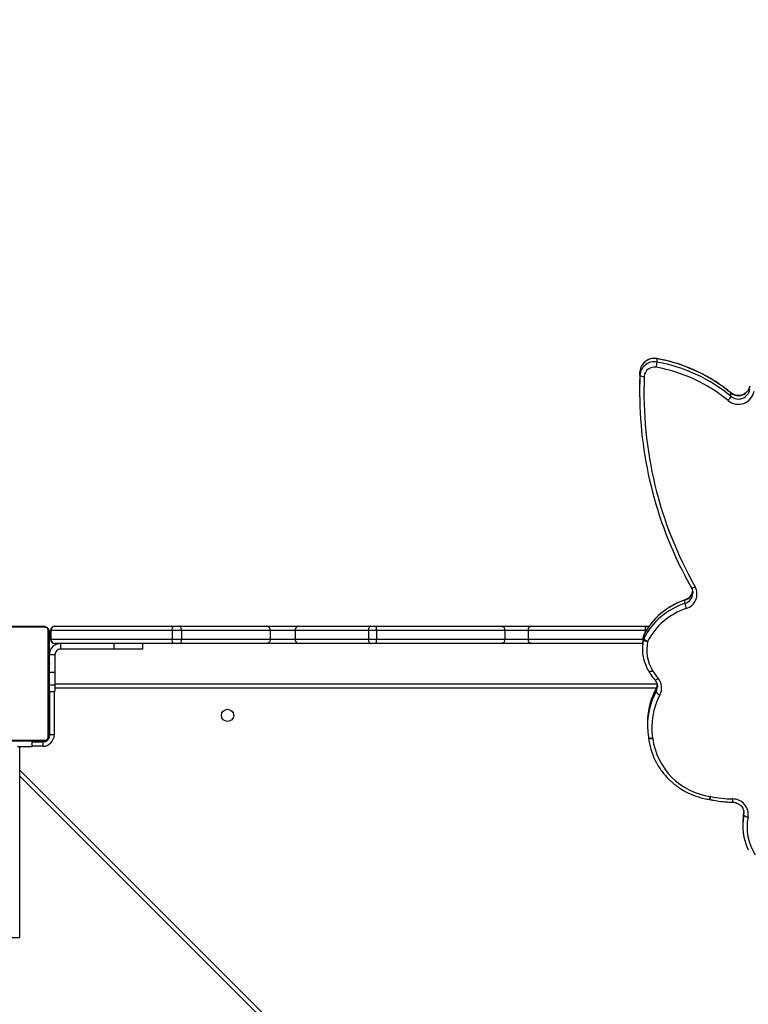
# Model space of a CAD drawing. Units: centimetres. Extents: x 16752 to 19990, y -1698 to 291.
# Drawn here: x 18205 to 18256, y -725 to -656 of the extents above; entities that cross this region are included whole.
import ezdxf

# ---------------------------------------------------------------- set-up
doc = ezdxf.new("R2010")
doc.units = ezdxf.units.CM
doc.layers.add('VP-DIM', color=7, linetype='Continuous')
doc.layers.add('VP-HIC', color=6, linetype='Continuous')
doc.layers.add('VP-EQ', color=7, linetype='Continuous', true_color=0x8a3492)
doc.dimstyles.new('Strefa', dxfattribs={"dimtxt": 14, "dimasz": 20, "dimexe": 20, "dimexo": 50, "dimgap": 20, "dimtad": 0, "dimdec": 0, "dimzin": 0, "dimdsep": 46, "dimtxsty": 'Standard', "dimcen": 0.09, "dimadec": 0, "dimazin": 0, "dimtfac": 1, "dimtdec": 4, "dimtofl": 0, "dimtmove": 0, "dimatfit": 3, "dimfxl": 70, "dimfxlon": 1, "dimtolj": 1, "dimtzin": 0, "dimarcsym": 0})

# ---------------------------------------------------------------- blocks, each defined once
blk = doc.blocks.new('*D24')
at = {"layer": 'Defpoints', "color": 0}
for p in [(19344.547, 91.744), (17817.112, -964.987), (19344.547, -1199.524)]:
    blk.add_point(p, dxfattribs=at)
at = {"layer": 'VP-DIM', "color": 0, "lineweight": -2}
for p, q in [((17817.112, -8.256), (17817.112, 141.744)), ((19344.547, -8.256), (19344.547, 141.744)), ((17867.112, 91.744), (18547.175, 91.744)), ((19294.547, 91.744), (18682.175, 91.744))]:
    blk.add_line(p, q, dxfattribs=at)
at = {"layer": 'VP-DIM', "color": 0}
for points in [[(17867.112, 100.078), (17867.112, 83.411), (17817.112, 91.744)], [(19294.547, 83.411), (19294.547, 100.078), (19344.547, 91.744)]]:
    blk.add_solid(points, dxfattribs=at)
at = {"layer": 'VP-DIM', "color": 0, "insert": (18614.675, 91.744), "char_height": 30, "attachment_point": 5}
blk.add_mtext('\\A1;1530', dxfattribs=at)
blk = doc.blocks.new('*D25')
at = {"layer": 'Defpoints', "color": 0}
for p in [(19446.152, 240.739), (17608.695, -859.681), (19446.152, -1198.842)]:
    blk.add_point(p, dxfattribs=at)
at = {"layer": 'VP-DIM', "color": 0, "lineweight": -2}
for p, q in [((17608.695, 140.739), (17608.695, 290.739)), ((19446.152, 140.739), (19446.152, 290.739)), ((17658.695, 240.739), (18570.619, 240.739)), ((19396.152, 240.739), (18710.619, 240.739))]:
    blk.add_line(p, q, dxfattribs=at)
at = {"layer": 'VP-DIM', "color": 0}
for points in [[(17658.695, 249.072), (17658.695, 232.405), (17608.695, 240.739)], [(19396.152, 232.405), (19396.152, 249.072), (19446.152, 240.739)]]:
    blk.add_solid(points, dxfattribs=at)
at = {"layer": 'VP-DIM', "color": 0, "insert": (18640.619, 240.739), "char_height": 30, "attachment_point": 5}
blk.add_mtext('\\A1;1837', dxfattribs=at)
blk = doc.blocks.new('3241_')
at = {"color": 8, "linetype": 'Continuous', "lineweight": 25}
for p, q in [((45099.11, 22950.37), (44448.7, 23600.79)), ((45137.11, 23066.73), (45099.11, 23066.73)), ((44595.87, 22981.74), (44595.74, 22980.6)), ((45081.61, 22930.29), (45081.61, 22930.56)), ((45083.11, 22933.79), (45090.61, 22933.79)), ((45075.11, 22895.79), (45075.11, 22925.79)), ((45078.61, 22927.29), (45078.34, 22927.29)), ((44657.91, 22898.09), (44656.84, 22895.98)), ((44656.84, 22893.65), (44658.08, 22896.11)), ((45078.11, 22897.29), (45078.61, 22897.29)), ((44656.68, 22893.29), (45074.61, 22893.29)), ((44656.82, 22893.57), (44656.84, 22893.65)), ((45074.61, 22891.28), (45078.41, 22891.28)), ((45074.61, 22882.47), (45078.41, 22882.47)), ((44664.4, 22853.29), (44664.4, 22854.66)), ((44665.37, 22856.44), (44665.39, 22856.52)), ((44745.76, 22859.29), (44666.01, 22859.29)), ((44663.59, 22853.29), (44664.4, 22853.29))]:
    blk.add_line(p, q, dxfattribs=at)
at = {"color": 7, "linetype": 'Continuous', "lineweight": 25}
for p, q in [((44452.94, 23600.79), (45099.11, 22954.61)), ((45099.11, 23066.73), (45099.11, 22934.29)), ((44596.59, 22986.79), (44596.59, 22989.12)), ((44595.74, 22980.6), (44595.73, 22980.3)), ((44595.87, 22981.74), (44595.87, 22979.41)), ((44619.61, 22970.84), (44619.42, 22970.87)), ((45082.61, 22930.29), (45154.61, 22930.29)), ((45083.11, 22930.79), (45083.11, 22933.79)), ((45090.61, 22930.79), (45083.11, 22930.79)), ((45090.61, 22930.29), (45090.61, 22934.29)), ((45090.61, 22934.29), (45100.61, 22934.29)), ((44662.17, 22927.67), (44662.15, 22927.79)), ((44662.15, 22927.77), (44662.15, 22927.79)), ((44662.17, 22927.63), (44662.17, 22927.67)), ((45075.11, 22925.79), (45078.11, 22925.79)), ((45078.11, 22925.79), (45078.11, 22895.79)), ((45078.61, 22854.29), (45078.61, 22926.29)), ((45079.3, 22927.53), (45079.3, 22853.04)), ((45155.85, 22929.6), (45081.37, 22929.6)), ((44662.82, 22917.28), (44662.82, 22919.61)), ((45078.61, 22907.57), (45078.37, 22907.57)), ((45078.41, 22907.33), (45078.61, 22907.33)), ((45078.41, 22906.11), (45078.61, 22906.11)), ((45078.41, 22904.55), (45078.61, 22904.55)), ((45078.41, 22903.56), (45078.41, 22904.55)), ((45078.41, 22903.56), (45078.61, 22903.56)), ((45078.41, 22902.5), (45078.41, 22903.56)), ((45078.41, 22902.5), (45078.61, 22902.5)), ((44656.84, 22895.98), (44656.84, 22893.65)), ((45078.41, 22895.79), (45074.61, 22895.79)), ((45074.61, 22891.28), (45074.61, 22895.79)), ((45078.34, 22899.63), (45078.61, 22899.63)), ((45078.41, 22900.98), (45078.61, 22900.98)), ((45078.41, 22899.86), (45078.61, 22899.86)), ((45078.41, 22899.45), (45078.61, 22899.45)), ((45078.41, 22898.88), (45078.61, 22898.88)), ((45078.41, 22897.28), (45078.61, 22897.28)), ((45078.41, 22897.27), (45078.41, 22897.28)), ((45078.41, 22897.27), (45078.61, 22897.27)), ((45078.41, 22895.66), (45078.61, 22895.66)), ((45074.61, 22890.29), (44656.29, 22890.29)), ((45074.61, 22882.47), (45074.61, 22891.28)), ((45078.41, 22894.81), (45078.61, 22894.81)), ((45078.41, 22894.8), (45078.61, 22894.8)), ((45078.41, 22894.8), (45078.61, 22894.8)), ((45078.41, 22894.56), (45078.61, 22894.56)), ((45078.41, 22893.11), (45078.61, 22893.11)), ((45078.41, 22891.92), (45078.61, 22891.92)), ((45078.41, 22889.96), (45078.61, 22889.96)), ((44661.79, 22881.86), (44661.76, 22881.92)), ((45074.61, 22870.31), (45074.61, 22882.47)), ((45078.41, 22887.01), (45078.61, 22887.01)), ((45078.41, 22886.41), (45078.61, 22886.41)), ((45078.41, 22886.22), (45078.61, 22886.22)), ((45078.41, 22881.9), (45078.61, 22881.9)), ((45078.41, 22878.94), (45078.61, 22878.94)), ((45078.41, 22878.12), (45078.61, 22878.12)), ((45078.41, 22876.53), (45078.41, 22876.8)), ((45078.41, 22876.53), (45078.61, 22876.53)), ((45078.41, 22876.51), (45078.41, 22876.53)), ((45078.41, 22876.51), (45078.61, 22876.51)), ((45078.41, 22875.88), (45078.41, 22876.51)), ((45074.61, 22870.31), (45074.61, 22870.29)), ((45074.61, 22870.31), (45078.61, 22870.31)), ((45074.61, 22870.29), (45078.61, 22870.29)), ((45078.41, 22874.9), (45078.61, 22874.9)), ((45078.41, 22874.37), (45078.61, 22874.37)), ((45078.41, 22873.23), (45078.61, 22873.23)), ((45078.41, 22873.02), (45078.61, 22873.02)), ((44666.29, 22862.29), (44743.37, 22862.29)), ((44666.32, 22863.61), (44666.32, 22865.94)), ((44743.37, 22862.29), (44764.28, 22862.29)), ((44764.28, 22862.29), (44852.04, 22862.29)), ((44852.04, 22862.29), (44855.18, 22862.29)), ((44855.18, 22862.29), (44905.14, 22862.29)), ((44905.14, 22862.29), (44927.63, 22862.29)), ((44927.63, 22862.29), (44987.94, 22862.29)), ((44987.94, 22862.29), (44992.53, 22862.29)), ((44992.53, 22862.29), (45074.61, 22862.29)), ((45013.61, 22866.29), (45013.61, 22862.29)), ((45013.61, 22866.29), (45033.61, 22866.29)), ((45033.61, 22862.29), (45033.61, 22866.29)), ((45033.61, 22866.29), (45070.61, 22866.29)), ((45070.61, 22866.29), (45070.61, 22862.29)), ((44665.39, 22856.52), (44665.39, 22858.85)), ((44665.62, 22859.52), (44665.62, 22857.19)), ((44665.62, 22857.15), (44665.62, 22857.19)), ((44745.76, 22853.29), (44745.76, 22859.29)), ((44761.84, 22859.29), (44745.76, 22859.29)), ((44851.2, 22859.29), (44761.84, 22859.29)), ((44761.84, 22853.29), (44761.84, 22859.29)), ((44851.2, 22853.29), (44851.2, 22859.29)), ((44856.77, 22859.29), (44851.2, 22859.29)), ((44856.77, 22853.29), (44856.77, 22859.29)), ((44907.69, 22859.29), (44856.77, 22859.29)), ((44907.69, 22853.29), (44907.69, 22859.29)), ((44924.99, 22859.29), (44907.69, 22859.29)), ((44924.99, 22853.29), (44924.99, 22859.29)), ((44986.69, 22859.29), (44924.99, 22859.29)), ((44993.25, 22859.29), (44986.69, 22859.29)), ((44986.69, 22853.29), (44986.69, 22859.29)), ((44993.25, 22853.29), (44993.25, 22859.29)), ((45077.45, 22859.29), (44993.25, 22859.29)), ((45077.45, 22853.29), (45077.45, 22859.29)), ((45077.61, 22859.29), (45077.45, 22859.29)), ((45077.61, 22859.29), (45077.61, 22853.29)), ((44663.69, 22850.29), (44661.72, 22850.29)), ((44743.37, 22850.29), (44663.69, 22850.29)), ((44664.4, 22853.29), (44745.76, 22853.29)), ((44764.28, 22850.29), (44743.37, 22850.29)), ((44745.76, 22853.29), (44761.84, 22853.29)), ((44761.84, 22853.29), (44851.2, 22853.29)), ((44852.04, 22850.29), (44764.28, 22850.29)), ((44851.2, 22853.29), (44856.77, 22853.29)), ((44855.18, 22850.29), (44852.04, 22850.29)), ((44905.14, 22850.29), (44855.18, 22850.29)), ((44856.77, 22853.29), (44907.69, 22853.29)), ((44927.63, 22850.29), (44905.14, 22850.29)), ((44907.69, 22853.29), (44924.99, 22853.29)), ((44924.99, 22853.29), (44986.69, 22853.29)), ((44987.94, 22850.29), (44927.63, 22850.29)), ((44986.69, 22853.29), (44993.25, 22853.29)), ((44992.53, 22850.29), (44987.94, 22850.29)), ((45074.61, 22850.29), (44992.53, 22850.29)), ((44993.25, 22853.29), (45077.45, 22853.29)), ((45077.61, 22853.29), (45077.45, 22853.29)), ((45081.37, 22850.97), (45155.85, 22850.97)), ((45154.61, 22850.29), (45082.61, 22850.29)), ((44636.77, 22834.47), (44636.77, 22832.14)), ((44631.36, 22827.32), (44631.36, 22827.15)), ((44604.82, 22690.37), (44604.82, 22688.04)), ((44668.26, 22684.96), (44668.26, 22687.29)), ((44668.01, 22675.65), (44668.01, 22673.32)), ((44656.17, 22666.55), (44656.17, 22664.22))]:
    blk.add_line(p, q, dxfattribs=at)
at = {"color": 7, "linetype": 'Continuous', "lineweight": 25, "flags": 128}
for points in [[(45081.61, 22930.29), (45081.02, 22930.23), (45080.74, 22930.16)], [(45078.72, 22928.08), (45078.67, 22927.87), (45078.61, 22927.29)], [(44655.94, 22892.78), (44655.94, 22892.74), (44655.94, 22892.41)], [(44851.2, 22859.29), (44851.22, 22859.87), (44851.26, 22860.43), (44851.34, 22860.95), (44851.45, 22861.41), (44851.57, 22861.78), (44851.72, 22862.06), (44851.88, 22862.23), (44852.04, 22862.29)], [(44856.77, 22859.29), (44856.74, 22859.87), (44856.65, 22860.43), (44856.5, 22860.95), (44856.3, 22861.41), (44856.06, 22861.78), (44855.79, 22862.06), (44855.49, 22862.23), (44855.18, 22862.29)], [(44986.69, 22859.29), (44986.72, 22859.87), (44986.79, 22860.43), (44986.9, 22860.95), (44987.06, 22861.41), (44987.25, 22861.78), (44987.46, 22862.06), (44987.69, 22862.23), (44987.94, 22862.29)], [(44852.04, 22850.29), (44851.88, 22850.34), (44851.72, 22850.51), (44851.57, 22850.79), (44851.45, 22851.16), (44851.34, 22851.62), (44851.26, 22852.14), (44851.22, 22852.7), (44851.2, 22853.29)], [(44855.18, 22850.29), (44855.49, 22850.34), (44855.79, 22850.51), (44856.06, 22850.79), (44856.3, 22851.16), (44856.5, 22851.62), (44856.65, 22852.14), (44856.74, 22852.7), (44856.77, 22853.29)], [(44986.69, 22853.29), (44986.72, 22852.7), (44986.79, 22852.14), (44986.9, 22851.62), (44987.06, 22851.16), (44987.25, 22850.79), (44987.46, 22850.51), (44987.69, 22850.34), (44987.94, 22850.29)], [(44668.01, 22673.32), (44668.26, 22683.56), (44668.26, 22684.96)]]:
    blk.add_lwpolyline(points, dxfattribs=at)
at = {"color": 8, "linetype": 'Continuous', "lineweight": 25, "flags": 128}
for points in [[(44662.15, 22927.79), (44662.09, 22927.92), (44661.92, 22928.04), (44661.65, 22928.15), (44661.27, 22928.23), (44660.82, 22928.28), (44660.31, 22928.29), (44659.75, 22928.28), (44659.17, 22928.23)], [(44662.17, 22927.67), (44662.11, 22927.78), (44661.94, 22927.9), (44661.67, 22927.99), (44661.3, 22928.05), (44660.85, 22928.08), (44660.34, 22928.07), (44659.78, 22928.03), (44659.2, 22927.96)], [(44657.72, 22887.61), (44657.71, 22887.62), (44657.58, 22887.66), (44657.36, 22887.63), (44657.07, 22887.52), (44656.72, 22887.34), (44656.32, 22887.09), (44655.89, 22886.79), (44655.43, 22886.45)], [(44661.76, 22881.92), (44661.73, 22881.96), (44661.58, 22882.02), (44661.34, 22882.02), (44661.01, 22881.96), (44660.62, 22881.84), (44660.17, 22881.67), (44659.68, 22881.45), (44659.17, 22881.18)], [(44661.79, 22881.86), (44661.76, 22881.9), (44661.62, 22881.96), (44661.38, 22881.95), (44661.06, 22881.89), (44660.67, 22881.76), (44660.22, 22881.58), (44659.74, 22881.34), (44659.24, 22881.07)], [(44636.74, 22832.03), (44636.76, 22832.04), (44636.77, 22832.14)], [(44632.31, 22823.54), (44632.28, 22823.58), (44632.13, 22823.65), (44631.89, 22823.65), (44631.56, 22823.6), (44631.16, 22823.48), (44630.71, 22823.31), (44630.21, 22823.1), (44629.7, 22822.84)], [(44604.86, 22687.93), (44604.86, 22687.93), (44604.82, 22688.04)], [(44656.19, 22664.12), (44656.18, 22664.13), (44656.17, 22664.22)]]:
    blk.add_lwpolyline(points, dxfattribs=at)
at = {"color": 7, "linetype": 'Continuous', "lineweight": 25}
blk.add_circle((44954.61, 22912.29), 4.25, dxfattribs=at)
for centre, radius, start, end in [((44557.78, 22989.89), 35.81, 348.98584, 32.7902), ((44558.07, 22989.12), 38.52, 348.94775, 25.68644), ((44558.34, 22986.77), 38.25, 348.89803, 0.0243), ((44603.49, 22981.18), 10.73, 169.95845, 270.3672), ((44592.86, 22978.95), 4.11, 42.81701, 89.11191), ((44602.34, 22892.1), 78.36, 77.88558, 89.11407), ((44620.05, 22974.59), 6.01, 257.83916, 261.50665), ((44612.75, 22922.3), 46.8, 7.28539, 82.11703), ((44614.82, 22922.36), 47.64, 6.5251, 26.49995), ((45083.11, 22925.79), 8, 90, 180), ((45083.11, 22925.79), 5, 90, 180), ((45082.65, 22928.74), 1.54, 91.62958, 146.49271), ((44612.95, 22920.39), 46.87, 331.59598, 9.29205), ((44613.17, 22919.61), 49.65, 334.31092, 9.298), ((44666.24, 22929.07), 7.13, 186.79257, 189.02176), ((45080.15, 22926.24), 1.54, 123.53653, 178.358), ((44612.83, 22917.37), 50, 334.83838, 359.90049), ((44663.28, 22893.18), 10.34, 151.66553, 220.6574), ((44652.37, 22893.09), 5.32, 32.90813, 70.16519), ((44627.45, 22862.64), 36.74, 30.30875, 40.38208), ((44664.38, 22884.22), 6.03, 210.19798, 211.488), ((44636.08, 22866.72), 27.24, 347.6537, 31.77928), ((44636.34, 22865.95), 29.99, 347.62408, 24.86265), ((45070.61, 22870.29), 8, 270, 0), ((45070.61, 22870.29), 4, 270, 0), ((44636.29, 22863.63), 30.03, 347.62171, 359.97614), ((44743.03, 22859.56), 2.75, 354.24608, 82.75967), ((44764.59, 22859.54), 2.76, 96.50266, 185.29693), ((44904.9, 22859.49), 2.8, 355.73538, 84.99607), ((44989.61, 22859.99), 3.71, 349.04294, 38.15578), ((45074.53, 22859.36), 2.92, 358.50692, 88.43162), ((45074.61, 22859.29), 3, 0, 90), ((44621.6, 22881.88), 46.14, 287.93339, 332.94503), ((44621.62, 22881.22), 49.15, 287.95442, 332.92427), ((44621.66, 22878.86), 49.1, 287.93266, 332.94603), ((44661.08, 22855.97), 5.19, 33.76958, 71.87076), ((44662.52, 22856.72), 4.18, 42.03094, 87.66548), ((44662.69, 22857.79), 3, 333.2322, 347.60741), ((44662.85, 22860.13), 2.84, 333.22221, 347.54275), ((44662.85, 22857.8), 2.84, 333.22221, 347.54275), ((44660.67, 22852.58), 3.79, 322.80162, 10.79248), ((44743.03, 22853.01), 2.75, 277.23559, 5.75867), ((44764.59, 22853.03), 2.76, 174.69834, 263.50206), ((44904.9, 22853.08), 2.8, 274.99923, 4.26931), ((44989.61, 22852.58), 3.71, 321.84024, 10.96103), ((45074.53, 22853.21), 2.92, 271.56377, 1.49769), ((45074.61, 22853.29), 3, 270, 0), ((45080.15, 22854.33), 1.54, 181.63624, 236.45988), ((45082.65, 22851.83), 1.54, 213.50384, 268.39069), ((44638.91, 22827.93), 10.52, 107.14599, 208.91128), ((44618.97, 22831.46), 18.06, 9.5781, 21.17963), ((44391.31, 22687.88), 273.94, 357.62846, 29.51629), ((44391.92, 22687.17), 276.33, 357.61175, 26.34613), ((44599.64, 22684.85), 11.09, 49.97655, 169.7974), ((44599.63, 22684.21), 8.06, 49.85631, 169.9166), ((44612.58, 22687.4), 8.3, 134.33673, 159.08572), ((44675.96, 22776.49), 111.7, 230.44292, 259.79901), ((44675.99, 22777.17), 108.71, 230.45084, 259.79144), ((44599.63, 22681.88), 8.06, 49.85695, 169.91688), ((44675.98, 22774.21), 111.75, 230.45033, 259.7916), ((44658.09, 22676.99), 6.94, 258.72037, 356.35569), ((44665.57, 22672.93), 3.66, 48.08171, 98.66703), ((44658.11, 22676.29), 9.93, 258.75975, 356.31652), ((44658.12, 22673.94), 9.91, 258.66727, 356.409), ((44688.02, 22663.53), 31.99, 168.01531, 174.58584)]:
    blk.add_arc(centre, radius, start, end, dxfattribs=at)
at = {"color": 8, "linetype": 'Continuous', "lineweight": 25}
for centre, radius, start, end in [((44737.37, 22968.75), 133.83, 178.31985, 179.27193), ((44628.78, 22966.97), 10.14, 157.36036, 170.0774), ((44633.23, 22966.92), 14.17, 163.9568, 173.00622), ((44663.45, 22892.41), 7.52, 151.62389, 177.12966), ((44663.47, 22890.07), 7.53, 151.63618, 171.32624), ((44639.11, 22827.07), 7.76, 107.52175, 178.14617), ((44639.12, 22824.73), 7.77, 107.55571, 174.03381)]:
    blk.add_arc(centre, radius, start, end, dxfattribs=at)
at = {"color": 7, "linetype": 'Continuous', "lineweight": 25}
for points, knots in [([(44603.6, 22972.68), (44603.36, 22972.69), (44602.6, 22972.72), (44601.33, 22972.98), (44599.87, 22973.57), (44598.56, 22974.42), (44597.45, 22975.5), (44596.59, 22976.76), (44596.01, 22978.16), (44595.72, 22979.46), (44595.76, 22980.28), (44595.78, 22980.59)], [0, 0, 0, 0, 0.0560372, 0.1787449, 0.3016227, 0.4246435, 0.5480681, 0.6720361, 0.7966694, 0.9219855, 1, 1, 1, 1]), ([(44619.42, 22970.87), (44618.55, 22971.05), (44616.05, 22971.56), (44611.87, 22972.17), (44607.46, 22972.57), (44604.7, 22972.65), (44603.6, 22972.68)], [0, 0, 0, 0, 0.16756, 0.480516, 0.793501, 1, 1, 1, 1]), ([(44657.41, 22943.68), (44657.27, 22943.97), (44656.59, 22945.45), (44655.08, 22947.96), (44652.88, 22951.19), (44650.4, 22954.24), (44647.69, 22957.09), (44644.75, 22959.72), (44641.6, 22962.12), (44638.27, 22964.27), (44634.78, 22966.16), (44631.14, 22967.78), (44627.38, 22969.1), (44623.53, 22970.16), (44620.92, 22970.61), (44619.61, 22970.84)], [0, 0, 0, 0, 0.020364, 0.101963, 0.18358, 0.265214, 0.346866, 0.428538, 0.510224, 0.59193, 0.673655, 0.755399, 0.837155, 0.918925, 1, 1, 1, 1]), ([(45078.61, 22926.29), (45078.62, 22926.56), (45078.66, 22927.12), (45078.93, 22927.93), (45079.32, 22928.59), (45079.72, 22929.07), (45080.2, 22929.5), (45080.75, 22929.85), (45081.58, 22930.2), (45082.19, 22930.25), (45082.61, 22930.29)], [0, 0, 0, 0, 0.143088, 0.299553, 0.405399, 0.489679, 0.574614, 0.683158, 0.780437, 1, 1, 1, 1]), ([(45081.37, 22929.6), (45081.16, 22929.58), (45080.87, 22929.56), (45080.42, 22929.38), (45080.13, 22929.2), (45079.87, 22928.97), (45079.66, 22928.71), (45079.45, 22928.35), (45079.32, 22927.93), (45079.31, 22927.66), (45079.3, 22927.53)], [0, 0, 0, 0, 0.244944, 0.340922, 0.437584, 0.508574, 0.579581, 0.675555, 0.83655, 1, 1, 1, 1]), ([(44656.82, 22893.56), (44657.16, 22894.2), (44657.6, 22895.01), (44657.96, 22895.86), (44658.04, 22896.04)], [0, 0, 0, 0, 0.781671, 1, 1, 1, 1]), ([(44657.72, 22887.61), (44657.58, 22887.79), (44657.11, 22888.37), (44656.5, 22889.46), (44656.05, 22890.91), (44655.88, 22892.03), (44655.96, 22892.65), (44655.97, 22892.77)], [0, 0, 0, 0, 0.121071, 0.39108, 0.66235, 0.935036, 1, 1, 1, 1]), ([(44656.06, 22891.24), (44656.07, 22891.36), (44656.12, 22891.98), (44656.42, 22892.76), (44656.73, 22893.39), (44656.82, 22893.56)], [0, 0, 0, 0, 0.143631, 0.764698, 1, 1, 1, 1]), ([(44661.76, 22881.92), (44661.43, 22882.47), (44660.49, 22884.02), (44659.13, 22885.92), (44658.05, 22887.22), (44657.72, 22887.61)], [0, 0, 0, 0, 0.275655, 0.779929, 1, 1, 1, 1]), ([(44663.5, 22878.62), (44663.42, 22878.81), (44662.95, 22879.94), (44662.32, 22880.99), (44661.79, 22881.86)], [0, 0, 0, 0, 0.171802, 1, 1, 1, 1]), ([(44924.99, 22859.29), (44925.02, 22859.62), (44925.08, 22860.3), (44925.53, 22861.2), (44926.2, 22861.88), (44926.89, 22862.2), (44927.38, 22862.28), (44927.57, 22862.28), (44927.63, 22862.29)], [0, 0, 0, 0, 0.214644, 0.429322, 0.64394, 0.858645, 0.959839, 1, 1, 1, 1]), ([(44636.74, 22832.03), (44637.42, 22832.26), (44639.34, 22832.92), (44642.41, 22834.23), (44645.92, 22836.04), (44649.25, 22838.11), (44652.41, 22840.44), (44655.37, 22843), (44658.1, 22845.78), (44660.6, 22848.77), (44662.84, 22851.94), (44664.38, 22854.53), (44665.17, 22856.06), (44665.37, 22856.44)], [0, 0, 0, 0, 0.054816, 0.156114, 0.25743, 0.358722, 0.460004, 0.561267, 0.662501, 0.763717, 0.864907, 0.966073, 1, 1, 1, 1]), ([(44924.99, 22853.29), (44925.02, 22852.95), (44925.08, 22852.27), (44925.53, 22851.38), (44926.2, 22850.69), (44926.89, 22850.37), (44927.38, 22850.29), (44927.57, 22850.29), (44927.63, 22850.29)], [0, 0, 0, 0, 0.214643, 0.42932, 0.643936, 0.85864, 0.95984, 1, 1, 1, 1]), ([(45082.61, 22850.29), (45082.34, 22850.3), (45081.78, 22850.33), (45080.97, 22850.61), (45080.3, 22850.99), (45079.82, 22851.4), (45079.4, 22851.87), (45079.05, 22852.42), (45078.69, 22853.26), (45078.64, 22853.87), (45078.61, 22854.29)], [0, 0, 0, 0, 0.143061, 0.299544, 0.405372, 0.489625, 0.574611, 0.683144, 0.780409, 1, 1, 1, 1]), ([(45079.3, 22853.04), (45079.31, 22852.84), (45079.33, 22852.55), (45079.52, 22852.1), (45079.7, 22851.8), (45079.93, 22851.55), (45080.19, 22851.33), (45080.55, 22851.13), (45080.96, 22851), (45081.23, 22850.98), (45081.37, 22850.97)], [0, 0, 0, 0, 0.244993, 0.340916, 0.437652, 0.508603, 0.579577, 0.675562, 0.836575, 1, 1, 1, 1]), ([(44632.31, 22823.54), (44632.2, 22823.74), (44631.86, 22824.39), (44631.5, 22825.57), (44631.31, 22826.66), (44631.37, 22827.24), (44631.38, 22827.32)], [0, 0, 0, 0, 0.170737, 0.554051, 0.939079, 1, 1, 1, 1]), ([(44631.48, 22826.03), (44631.48, 22826.1), (44631.53, 22826.68), (44631.92, 22827.73), (44632.65, 22829.08), (44633.67, 22830.26), (44634.91, 22831.22), (44635.98, 22831.77), (44636.61, 22831.98), (44636.74, 22832.03)], [0, 0, 0, 0, 0.02867, 0.214567, 0.400024, 0.584674, 0.768379, 0.951093, 1, 1, 1, 1]), ([(44639.5, 22809.87), (44638.56, 22811.78), (44636.28, 22816.39), (44633.78, 22820.9), (44632.31, 22823.54)], [0, 0, 0, 0, 0.413468, 1, 1, 1, 1]), ([(44591.69, 22683.26), (44591.73, 22683.48), (44591.86, 22684.2), (44592.29, 22685.37), (44593.1, 22686.69), (44594.16, 22687.83), (44595.44, 22688.74), (44596.89, 22689.4), (44598.43, 22689.77), (44600.02, 22689.84), (44601.59, 22689.61), (44603.08, 22689.1), (44604.16, 22688.48), (44604.71, 22688.05), (44604.86, 22687.93)], [0, 0, 0, 0, 0.041465, 0.13527, 0.228975, 0.322215, 0.414989, 0.507306, 0.599277, 0.691001, 0.782569, 0.874127, 0.965779, 1, 1, 1, 1]), ([(44604.86, 22687.93), (44605.66, 22687.27), (44607.97, 22685.4), (44611.93, 22682.48), (44616.8, 22679.25), (44621.84, 22676.29), (44627.04, 22673.59), (44632.38, 22671.16), (44637.85, 22669.02), (44643.43, 22667.16), (44649, 22665.62), (44653.27, 22664.66), (44655.65, 22664.22), (44656.19, 22664.12)], [0, 0, 0, 0, 0.054604, 0.157013, 0.259431, 0.36186, 0.464292, 0.566731, 0.669169, 0.771619, 0.87408, 0.971153, 1, 1, 1, 1]), ([(44656.19, 22664.12), (44656.55, 22664.07), (44657.5, 22663.92), (44659.07, 22663.96), (44660.83, 22664.29), (44662.5, 22664.93), (44664.03, 22665.85), (44665.37, 22667.02), (44666.48, 22668.4), (44667.3, 22669.96), (44667.85, 22671.61), (44667.96, 22672.75), (44668.01, 22673.31)], [0, 0, 0, 0, 0.064454, 0.168867, 0.273435, 0.378071, 0.48265, 0.587104, 0.691415, 0.795478, 0.899311, 1, 1, 1, 1])]:
    blk.add_open_spline(points, degree=3, knots=knots, dxfattribs=at)
blk = doc.blocks.new('3241 2D_')
at = {"xscale": 0.1, "yscale": 0.1, "zscale": 0.1, "rotation": 180}
blk.add_blockref('3241_', (22715.238, 1586.607), dxfattribs=at)

msp = doc.modelspace()

# ---------------------------------------------------------------- linework, layer by layer
at = {"layer": 'VP-HIC', "color": 3}
msp.add_lwpolyline([(18372.499, -526.304), (18342.739, -526.304, 0.414214), (18172.739, -696.304), (18172.739, -725.071, 0.007337), (18167.75, -724.998), (18130.653, -724.998, -0.317914), (18085.771, -986.812), (18012.771, -1059.812, -0.073663), (17958.639, -1099.976, 0.199671), (18079.198, -1150.119), (18167.75, -1150.119, 0.414214), (18337.75, -980.119), (18337.75, -947.287, 0.007337), (18342.739, -947.361), (18357.426, -947.361, -0.227844), (18329.993, -749.986), (18343.692, -707.211, -0.033416), (18354.99, -678.656), (18354.99, -601.448, -0.114966)], format="xyb", close=True, dxfattribs=at)
at = {"layer": 'VP-HIC', "color": 4}
msp.add_lwpolyline([(18264.922, -545.16, 0.02386), (18250.66, -546.304), (18196.739, -546.304, 0.301953), (18058.452, -638.194, -0.124631), (18130.653, -724.998), (18167.75, -724.998, -0.007337), (18172.739, -725.071), (18172.739, -696.304, -0.280891)], format="xyb", close=True, dxfattribs=at)

# ---------------------------------------------------------------- block references
at = {"layer": 'VP-EQ', "color": 0}
msp.add_blockref('3241 2D_', (0, 0), dxfattribs=at)

# ---------------------------------------------------------------- dimensions: what is measured, and where the dimension line sits
at = {"layer": 'VP-DIM', "color": 0}
dim = msp.add_linear_dim(base=(19446.152, 240.739), p1=(17608.695, -859.681), p2=(19446.152, -1198.842), dimstyle='Strefa', override={"dimtxt": 30, "dimasz": 50, "dimexe": 50, "dimexo": 80, "dimfxl": 100}, dxfattribs=at)
dim.commit()
dim.dimension.update_dxf_attribs({"geometry": '*D25', "text_midpoint": (18640.619, 240.739), "dimtype": 160})
dim = msp.add_linear_dim(base=(19344.547, 91.744), p1=(17817.112, -964.987), p2=(19344.547, -1199.524), text='1530', dimstyle='Strefa', override={"dimtxt": 30, "dimasz": 50, "dimexe": 50, "dimexo": 80, "dimfxl": 100}, dxfattribs=at)
dim.commit()
dim.dimension.update_dxf_attribs({"geometry": '*D24', "text_midpoint": (18614.675, 91.744), "dimtype": 160})

doc.saveas('drawing.dxf')
